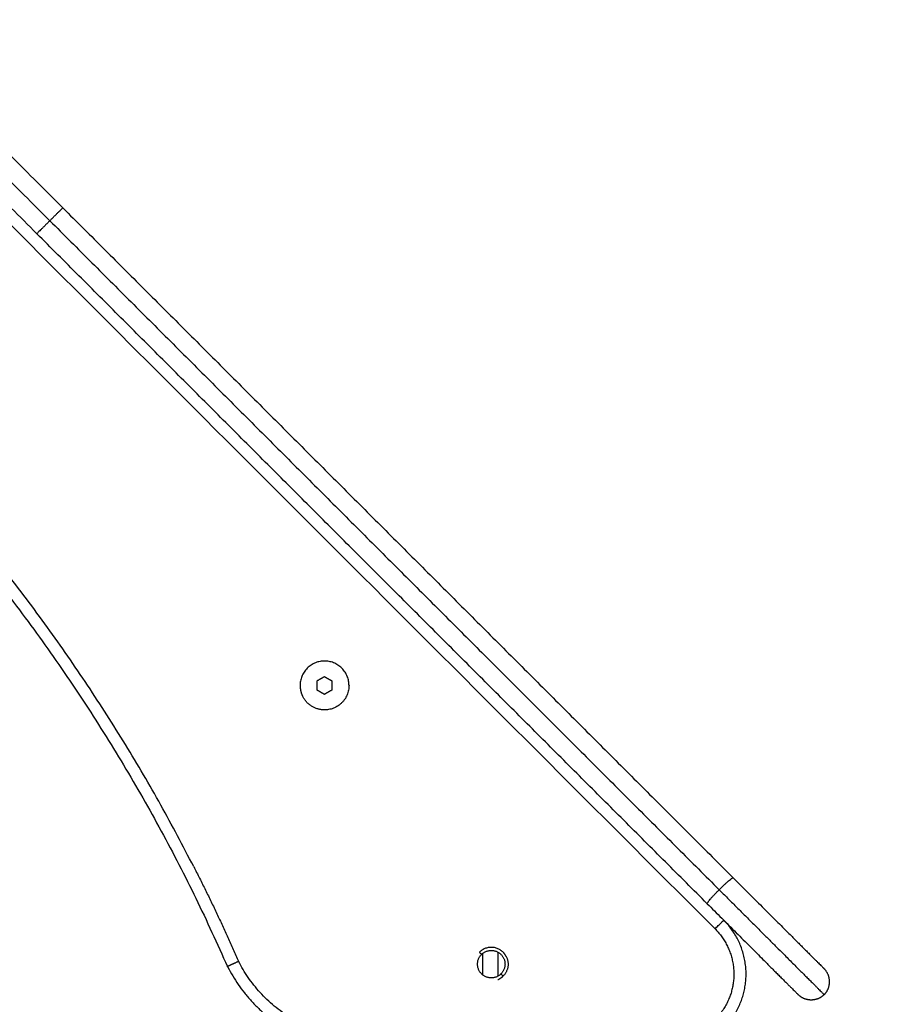
# Model space of a CAD drawing. Units: millimetres. Extents: x 29.5 to 36.6, y 12.1 to 32.4.
# Drawn here: x 34.2 to 34.5, y 29.8 to 30.1 of the extents above; entities that cross this region are included whole.
import ezdxf

# ---------------------------------------------------------------- set-up
doc = ezdxf.new("R2010")
doc.units = ezdxf.units.MM
doc.header["$LTSCALE"] = 50
doc.header["$PDSIZE"] = -1
doc.layers.add('DIASTASEIS', color=253, linetype='Continuous', lineweight=5)
doc.layers.add('Make2D$Visible$Curves', color=7, linetype='Continuous')
doc.styles.get("Standard").update_dxf_attribs({"font": 'ARIALN.TTF'})
doc.dimstyles.new('STANDARD_ACAD', dxfattribs={"dimtxt": 0.18, "dimasz": 0.15, "dimexe": 0.18, "dimexo": 0.0625, "dimgap": 0.09, "dimtad": 0, "dimtih": 1, "dimtoh": 1, "dimzin": 0, "dimdsep": 46, "dimtxsty": 'Standard', "dimblk": 'OBLIQUE', "dimcen": 0.09, "dimadec": 0, "dimazin": 0, "dimtfac": 1, "dimtofl": 0, "dimtmove": 0, "dimatfit": 3, "dimfxl": 1, "dimtolj": 1, "dimtzin": 0, "dimarcsym": 0})

# ---------------------------------------------------------------- blocks, each defined once
blk = doc.blocks.new('_Oblique')
at = {"color": 0, "linetype": 'ByBlock', "lineweight": -2}
blk.add_line((-0.5, -0.5), (0.5, 0.5), dxfattribs=at)
blk = doc.blocks.new('*D16')
at = {"layer": 'Defpoints', "color": 0}
for p in [(33.90768, 30.29557), (33.94621, 28.35973), (34.83797, 28.35973)]:
    blk.add_point(p, dxfattribs=at)
at = {"layer": 'DIASTASEIS', "color": 0, "lineweight": -2}
for p, q in [((33.97018, 30.29557), (35.01797, 30.29557)), ((34.83797, 30.29557), (34.83797, 29.52582)), ((34.83797, 28.35973), (34.83797, 29.12947)), ((34.00871, 28.35973), (35.01797, 28.35973))]:
    blk.add_line(p, q, dxfattribs=at)
at = {"layer": 'DIASTASEIS', "color": 0, "linetype": 'ByBlock', "lineweight": -2, "xscale": 0.15, "yscale": 0.15, "zscale": 0.15}
for p, rotation in [((34.83797, 30.29557), 90), ((34.83797, 28.35973), 270)]:
    blk.add_blockref('_Oblique', p, dxfattribs=dict(at, rotation=rotation))
at = {"layer": 'DIASTASEIS', "color": 0, "insert": (34.83797, 29.32765), "char_height": 0.18, "attachment_point": 5}
blk.add_mtext('\\A1;1,90', dxfattribs=at)
blk = doc.blocks.new('S185_B-B')
at = {"layer": 'Make2D$Visible$Curves', "color": 0, "lineweight": -3}
for points, weights in [([(44.25108, 22.68408), (44.11672, 22.81845), (43.98302, 22.95214)], [1, 0.998759199766, 1]), ([(43.97918, 22.9475), (44.11268, 22.814), (44.24684, 22.67984)], [1, 0.998759003535, 1]), ([(44.2426, 22.6756), (44.10824, 22.80996), (43.97454, 22.94366)], [1, 0.998759199766, 1]), ([(44.2939, 22.46846), (44.20749, 22.63804), (44.03863, 22.72583)], [0.991010064784, 0.948027768337, 1]), ([(44.03678, 22.72228), (44.2214, 22.6263), (44.30497, 22.43574)], [1, 0.943076545165, 1]), ([(44.24684, 22.67984), (44.25108, 22.68408), (44.25108, 22.68408)], [1, 0.707106781187, 1]), ([(44.25108, 22.68408), (44.36091, 22.57426), (44.47037, 22.46479)], [1, 0.999170484822, 1]), ([(44.24684, 22.67984), (44.2426, 22.6756), (44.2426, 22.6756)], [1, 0.707106781187, 1]), ([(44.24684, 22.67984), (44.3565, 22.57018), (44.4658, 22.46088)], [1, 0.999170364213, 1]), ([(44.46189, 22.45631), (44.35243, 22.56577), (44.2426, 22.6756)], [1, 0.999170484822, 1]), ([(44.32871, 22.52774), (44.32871, 22.52582), (44.32958, 22.52411)], [1, 0.909550746487, 0.874965315935]), ([(44.2939, 22.46846), (44.30169, 22.45317), (44.30859, 22.43745)], [0.991010064784, 0.995079465864, 0.999999999968]), ([(44.46445, 22.44809), (44.46728, 22.45092), (44.46728, 22.45092)], [1, 0.707106781179, 1]), ([(44.38735, 22.44042), (44.38806, 22.43971), (44.38806, 22.43971)], [1, 0.707106781188, 1]), ([(44.34962, 22.41224), (44.32136, 22.41224), (44.30859, 22.43745)], [1, 0.852087205581, 0.999999999752]), ([(44.39614, 22.43902), (44.39796, 22.43546), (44.39513, 22.43264)], [0.902750339224, 0.768672731311, 1]), ([(44.30507, 22.43554), (44.30502, 22.43564), (44.30497, 22.43574)], [0.998762121081, 0.999378444682, 0.999999970579]), ([(44.30507, 22.43554), (44.31898, 22.40824), (44.34962, 22.40824)], [0.998762121081, 0.852112268293, 1]), ([(44.39442, 22.43334), (44.39442, 22.43334), (44.39513, 22.43264)], [1, 0.707106781187, 1]), ([(44.39344, 22.43148), (44.39439, 22.4319), (44.39513, 22.43264)], [0.890489412219, 0.92710034928, 1])]:
    blk.add_rational_spline(points, weights, degree=2, dxfattribs=at)
for points, degree in [([(44.46445, 22.44809), (44.22809, 22.68445), (43.99174, 22.9208)], 2), ([(44.33671, 22.53063), (44.33546, 22.52991), (44.33421, 22.52919)], 2), ([(44.33671, 22.53063), (44.33796, 22.52991), (44.33921, 22.52919)], 2), ([(44.33421, 22.52919), (44.33421, 22.52774), (44.33421, 22.5263)], 2), ([(44.33921, 22.5263), (44.33921, 22.52774), (44.33921, 22.52919)], 2), ([(44.33421, 22.5263), (44.33546, 22.52558), (44.33671, 22.52486)], 2), ([(44.33921, 22.5263), (44.33796, 22.52558), (44.33671, 22.52486)], 2), ([(44.46188, 22.45632), (44.46188, 22.45631), (44.46189, 22.45631), (44.46189, 22.45631)], 3), ([(44.38844, 22.43301), (44.38844, 22.43653), (44.38844, 22.44004)], 2), ([(44.39344, 22.44046), (44.39344, 22.43653), (44.39344, 22.4326)], 2)]:
    blk.add_open_spline(points, degree=degree, dxfattribs=at)
for points, weights, knots in [([(44.34471, 22.52774), (44.34471, 22.53574), (44.33671, 22.53574), (44.32871, 22.53574), (44.32871, 22.52774)], [1, 0.707106781187, 1, 0.707106781187, 1], [0, 0, 0, 16, 16, 32, 32, 32]), ([(44.34471, 22.52774), (44.34471, 22.51974), (44.33671, 22.51974), (44.33181, 22.51974), (44.32958, 22.52411)], [1, 0.707106781187, 1, 0.797556034699, 0.874965315935], [0, 0, 0, 16, 16, 27.058991, 27.058991, 27.058991]), ([(44.47037, 22.46479), (44.48294, 22.45222), (44.49191, 22.44326), (44.50015, 22.43502), (44.50015, 22.43502)], [1, 0.910362583028, 1, 0.917043070355, 0.987634790562], [0, 0, 0, 35.653606, 35.653606, 68.650023, 68.650023, 68.650023]), ([(44.4658, 22.46088), (44.4803, 22.44638), (44.49065, 22.43603), (44.50015, 22.42654), (44.50015, 22.42654)], [1, 0.910262303355, 1, 0.91699306772, 0.987548151497], [120.021782, 120.021782, 120.021782, 153.760587, 153.760587, 184.968817, 184.968817, 184.968817]), ([(44.46189, 22.45631), (44.47446, 22.44374), (44.48342, 22.43477), (44.49166, 22.42654), (44.49166, 22.42654)], [1, 0.910362583028, 1, 0.917043070355, 0.987634790562], [0, 0, 0, 35.653606, 35.653606, 68.650023, 68.650023, 68.650023]), ([(44.46095, 22.41097), (44.46917, 22.41515), (44.47269, 22.42368), (44.47909, 22.43911), (44.46728, 22.45092)], [0.918919571435, 0.899352960595, 1, 0.831469612305, 1], [-39.514895, -39.514895, -39.514895, -24.740041, -24.740041, 0, 0, 0]), ([(44.46445, 22.44809), (44.47437, 22.43817), (44.469, 22.42521), (44.46603, 22.41805), (44.45913, 22.41453)], [1, 0.831469612299, 1, 0.899352960593, 0.918919571431], [0, 0, 0, 24.740041, 24.740041, 39.514895, 39.514895, 39.514895]), ([(44.39442, 22.43334), (44.39124, 22.43016), (44.38806, 22.43334), (44.38488, 22.43653), (44.38806, 22.43971)], [1, 0.707106781187, 1, 0.707106781187, 1], [0, 0, 0, 9, 9, 17.999999, 17.999999, 17.999999]), ([(44.39614, 22.43902), (44.39575, 22.4398), (44.39513, 22.44042), (44.39124, 22.44431), (44.38735, 22.44042)], [0.902750339224, 0.938434049876, 1, 0.707106781186, 1], [8.687807, 8.687807, 8.687807, 10.999999, 10.999999, 21.999998, 21.999998, 21.999998]), ([(44.38806, 22.43971), (44.39124, 22.44289), (44.39442, 22.43971), (44.39761, 22.43653), (44.39442, 22.43334)], [1, 0.707106781187, 1, 0.707106781187, 1], [0, 0, 0, 9, 9, 17.999999, 17.999999, 17.999999]), ([(44.50015, 22.42654), (44.5019, 22.42829), (44.5019, 22.43078), (44.5019, 22.43326), (44.50015, 22.43502)], [1, 0.853553390593, 0.853553390593, 0.853553390593, 1], [0, 0, 0, 4.970563, 4.970563, 9.941125, 9.941125, 9.941125]), ([(44.50015, 22.42654), (44.49839, 22.42478), (44.4959, 22.42478), (44.49342, 22.42478), (44.49166, 22.42654)], [1, 0.853553390593, 0.853553390593, 0.853553390593, 1], [0, 0, 0, 4.970563, 4.970563, 9.941125, 9.941125, 9.941125])]:
    blk.add_rational_spline(points, weights, degree=2, knots=knots, dxfattribs=at)
for points, knots in [([(44.4658, 22.46088), (44.46608, 22.46116), (44.46636, 22.46143), (44.46677, 22.46183), (44.46691, 22.46197), (44.46718, 22.46223), (44.46732, 22.46235), (44.46772, 22.46273), (44.46797, 22.46296), (44.46845, 22.4634), (44.46869, 22.4636), (44.46911, 22.46396), (44.4693, 22.46412), (44.46956, 22.46433), (44.46964, 22.46439), (44.46979, 22.4645), (44.46986, 22.46455), (44.47005, 22.46468), (44.47015, 22.46474), (44.47027, 22.46479), (44.4703, 22.4648), (44.47035, 22.46481), (44.47036, 22.4648), (44.47037, 22.46479)], [0, 0, 0, 0, 1.179459, 1.179459, 1.769189, 1.769189, 2.358919, 2.358919, 3.538378, 3.538378, 4.717837, 4.717837, 5.897297, 5.897297, 6.487026, 6.487026, 7.076756, 7.076756, 8.256215, 8.256215, 8.845945, 8.845945, 9.435675, 9.435675, 9.435675, 9.435675]), ([(44.46188, 22.45632), (44.46187, 22.45634), (44.46188, 22.45639), (44.46194, 22.45653), (44.462, 22.45663), (44.46213, 22.45682), (44.46218, 22.45689), (44.46229, 22.45704), (44.46235, 22.45712), (44.46256, 22.45738), (44.46272, 22.45757), (44.46308, 22.458), (44.46328, 22.45823), (44.46372, 22.45871), (44.46395, 22.45897), (44.46433, 22.45936), (44.46446, 22.4595), (44.46472, 22.45977), (44.46485, 22.45991), (44.46525, 22.46032), (44.46552, 22.4606), (44.4658, 22.46088)], [0.150419, 0.150419, 0.150419, 0.150419, 1.179639, 1.179639, 2.359278, 2.359278, 2.949098, 2.949098, 3.538917, 3.538917, 4.718556, 4.718556, 5.898195, 5.898195, 7.077834, 7.077834, 7.667654, 7.667654, 8.257473, 8.257473, 9.437112, 9.437112, 9.437112, 9.437112]), ([(44.30859, 22.43745), (44.30848, 22.4374), (44.30837, 22.43734), (44.30815, 22.43724), (44.30804, 22.43719), (44.30782, 22.43708), (44.3077, 22.43703), (44.30748, 22.43692), (44.30737, 22.43687), (44.3072, 22.43679), (44.30714, 22.43676), (44.30703, 22.43671), (44.30698, 22.43669), (44.30687, 22.43664), (44.30682, 22.43661), (44.30671, 22.43656), (44.30666, 22.43654), (44.30655, 22.43649), (44.3065, 22.43646), (44.3064, 22.43642), (44.30635, 22.43639), (44.30626, 22.43635), (44.30621, 22.43632), (44.30612, 22.43628), (44.30607, 22.43626), (44.30598, 22.43622), (44.30594, 22.4362), (44.30586, 22.43616), (44.30582, 22.43614), (44.30574, 22.4361), (44.3057, 22.43608), (44.30563, 22.43605), (44.30559, 22.43603), (44.30552, 22.436), (44.30549, 22.43599), (44.30543, 22.43596), (44.3054, 22.43594), (44.30534, 22.43592), (44.30532, 22.4359), (44.30527, 22.43588), (44.30524, 22.43587), (44.30518, 22.43584), (44.30514, 22.43582), (44.30507, 22.43579), (44.30505, 22.43578), (44.30501, 22.43576), (44.30499, 22.43575), (44.30497, 22.43574), (44.30497, 22.43574), (44.30497, 22.43574)], [0, 0, 0, 0, 0.392865, 0.392865, 0.78573, 0.78573, 1.178594, 1.178594, 1.571459, 1.571459, 1.767892, 1.767892, 1.964324, 1.964324, 2.160756, 2.160756, 2.357189, 2.357189, 2.553624, 2.553624, 2.75006, 2.75006, 2.946496, 2.946496, 3.142931, 3.142931, 3.33936, 3.33936, 3.53579, 3.53579, 3.732219, 3.732219, 3.928648, 3.928648, 4.125081, 4.125081, 4.321513, 4.321513, 4.517946, 4.517946, 4.714378, 4.714378, 5.107243, 5.107243, 5.500108, 5.500108, 5.892972, 5.892972, 6.285837, 6.285837, 6.285837, 6.285837])]:
    blk.add_open_spline(points, degree=3, knots=knots, dxfattribs=at)

msp = doc.modelspace()

# ---------------------------------------------------------------- block references
at = {"color": 0}
msp.add_blockref('S185_B-B', (-10.06492, 7.37128), dxfattribs=at)

# ---------------------------------------------------------------- dimensions: what is measured, and where the dimension line sits
at = {"layer": 'DIASTASEIS'}
dim = msp.add_linear_dim(base=(34.83797, 28.35973), p1=(33.90768, 30.29557), p2=(33.94621, 28.35973), angle=90, text='1,90', dimstyle='STANDARD_ACAD', dxfattribs=at)
dim.commit()
dim.dimension.update_dxf_attribs({"geometry": '*D16', "text_midpoint": (34.83797, 29.32765)})

doc.saveas('drawing.dxf')
